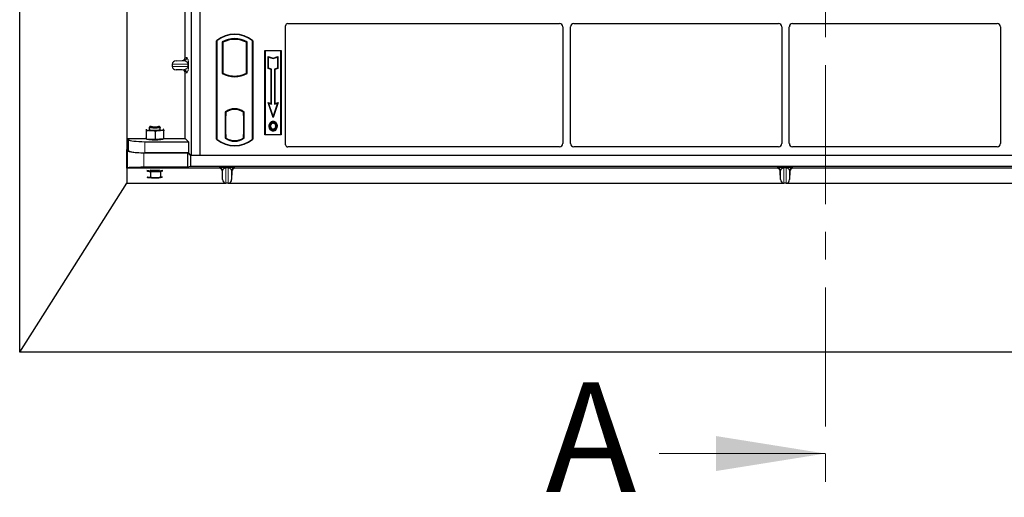
# Model space of a CAD drawing. Units: millimetres. Extents: x 0 to 420, y 0 to 297.
# Drawn here: x 72 to 117, y 113 to 135 of the extents above; entities that cross this region are included whole.
import ezdxf

# ---------------------------------------------------------------- set-up
doc = ezdxf.new("R2010")
doc.units = ezdxf.units.MM
doc.linetypes.add('CENTER', pattern=[10.16, 6.35, -1.27, 1.27, -1.27])
doc.styles.add('SLDTEXTSTYLE0', font='TXT', dxfattribs={"width": 0.605})

msp = doc.modelspace()

# ---------------------------------------------------------------- linework, layer by layer
at = {"color": 7, "linetype": 'CENTER', "lineweight": 18}
msp.add_line((109.00955, 275.15086), (109.00955, 113.15953), dxfattribs=at)
at = {"color": 7, "linetype": 'Continuous', "lineweight": 25}
for p, q in [((72.18857, 119.78485), (72.18857, 268.78485)), ((77.08857, 260.53485), (77.08857, 129.05296)), ((80.03857, 128.77188), (80.03857, 154.77188)), ((80.43857, 128.77188), (80.43857, 154.77188)), ((79.75749, 133.26662), (79.75749, 142.04201)), ((84.33857, 129.27091), (84.33857, 134.71022)), ((84.43833, 134.80938), (96.86414, 134.80938)), ((97.01357, 134.65995), (97.01357, 129.32152)), ((97.36357, 129.32152), (97.36357, 134.65995)), ((97.513, 134.80938), (106.86414, 134.80938)), ((107.01357, 134.65995), (107.01357, 129.32152)), ((107.36357, 129.32152), (107.36357, 134.65995)), ((107.513, 134.80938), (116.86414, 134.80938)), ((117.01357, 134.65995), (117.01357, 129.32152)), ((81.18857, 129.52188), (81.18857, 134.02188)), ((81.1973, 134.0178), (81.18857, 134.02188)), ((81.1973, 134.0178), (81.1973, 129.52596)), ((81.44294, 133.96932), (81.44294, 132.52444)), ((81.44294, 133.96932), (81.47436, 133.95069)), ((81.47436, 133.95069), (81.47436, 132.54308)), ((82.58421, 133.96932), (82.55279, 133.95069)), ((82.55279, 132.54308), (82.55279, 133.95069)), ((82.58421, 132.52444), (82.58421, 133.96932)), ((82.82984, 134.0178), (82.83857, 134.02188)), ((82.82984, 129.52596), (82.82984, 134.0178)), ((82.83857, 134.02188), (82.83857, 129.52188)), ((83.38857, 133.57188), (84.13857, 133.57188)), ((83.38857, 129.72188), (83.38857, 133.57188)), ((83.40003, 133.56042), (83.38857, 133.57188)), ((83.40003, 133.56042), (83.40003, 129.73334)), ((84.12711, 133.56042), (83.40003, 133.56042)), ((83.54956, 133.29603), (83.56698, 133.27187)), ((83.54956, 133.29603), (83.76698, 133.22356)), ((83.54956, 132.75931), (83.54956, 133.29603)), ((83.56698, 132.77187), (83.56698, 133.27187)), ((83.56698, 133.27187), (83.76698, 133.2052)), ((83.76698, 133.22356), (83.9844, 133.29603)), ((83.76698, 133.2052), (83.96698, 133.27187)), ((83.76698, 133.22356), (83.76698, 133.2052)), ((83.9844, 133.29603), (83.96698, 133.27187)), ((83.96698, 133.27187), (83.96698, 132.77187)), ((83.9844, 133.29603), (83.9844, 132.75931)), ((84.13857, 133.57188), (84.12711, 133.56042)), ((84.12711, 129.73334), (84.12711, 133.56042)), ((84.13857, 133.57188), (84.13857, 129.72188)), ((79.15846, 132.95946), (79.15846, 132.84917)), ((79.33852, 133.10937), (79.61066, 133.11701)), ((83.54956, 132.75931), (83.56698, 132.77187)), ((83.68456, 132.71431), (83.54956, 132.75931)), ((83.70198, 132.72687), (83.56698, 132.77187)), ((83.96698, 132.77187), (83.83198, 132.72687)), ((83.9844, 132.75931), (83.8494, 132.71431)), ((83.9844, 132.75931), (83.96698, 132.77187)), ((79.61066, 132.69162), (79.33852, 132.69926)), ((79.75749, 129.55788), (79.75749, 132.54201)), ((81.47436, 132.54308), (81.44294, 132.52444)), ((81.61186, 132.4807), (81.58829, 132.46451)), ((81.61186, 132.4807), (81.61186, 132.45556)), ((82.01357, 132.40754), (82.01357, 132.3841)), ((82.43885, 132.46451), (82.41529, 132.4807)), ((82.41529, 132.45556), (82.41529, 132.4807)), ((82.58421, 132.52444), (82.55279, 132.54308)), ((83.68456, 132.71431), (83.70198, 132.72687)), ((83.68456, 131.15103), (83.68456, 132.71431)), ((83.70198, 131.12687), (83.70198, 132.72687)), ((83.83198, 132.72687), (83.83198, 131.12687)), ((83.8494, 132.71431), (83.83198, 132.72687)), ((83.8494, 132.71431), (83.8494, 131.15103)), ((83.53944, 131.19941), (83.56698, 131.17187)), ((83.76698, 130.51679), (83.53944, 131.19941)), ((83.53944, 131.19941), (83.68456, 131.15103)), ((83.76698, 130.57187), (83.56698, 131.17187)), ((83.56698, 131.17187), (83.70198, 131.12687)), ((83.68456, 131.15103), (83.70198, 131.12687)), ((83.99452, 131.19941), (83.76698, 130.51679)), ((83.96698, 131.17187), (83.76698, 130.57187)), ((83.83198, 131.12687), (83.96698, 131.17187)), ((83.8494, 131.15103), (83.83198, 131.12687)), ((83.8494, 131.15103), (83.99452, 131.19941)), ((83.96698, 131.17187), (83.99452, 131.19941)), ((81.58044, 130.76974), (81.58044, 129.57402)), ((81.58044, 130.76974), (81.58829, 130.76587)), ((81.61186, 130.59688), (81.59702, 130.59688)), ((81.59702, 130.59688), (81.59702, 129.73967)), ((81.59702, 130.59636), (81.61186, 130.59688)), ((81.61186, 130.7831), (81.61186, 130.75409)), ((81.61186, 130.75409), (81.61186, 130.59688)), ((82.01357, 130.90966), (82.01357, 130.88622)), ((82.41529, 130.75409), (82.41529, 130.7831)), ((82.41529, 130.60456), (82.41529, 130.75409)), ((82.41529, 130.60456), (82.41529, 129.73928)), ((82.4275, 130.75332), (82.4179, 130.75399)), ((82.4179, 130.75399), (82.42763, 130.75314)), ((82.43011, 129.73996), (82.43011, 130.60389)), ((82.44671, 130.76974), (82.43885, 130.76587)), ((82.44671, 129.57402), (82.44671, 130.76974)), ((83.76698, 130.51679), (83.76698, 130.57187)), ((78.11355, 130.06649), (78.11355, 129.96811)), ((78.15702, 130.11157), (78.11603, 130.07138)), ((78.17525, 130.11998), (78.19263, 130.12413)), ((78.61106, 130.07138), (78.57008, 130.11157)), ((78.61355, 129.96811), (78.61355, 130.06649)), ((83.65115, 130.26617), (83.63698, 130.27629)), ((83.77233, 130.34805), (83.77232, 130.33062)), ((83.89239, 130.11899), (83.87498, 130.11897)), ((77.95637, 129.96722), (77.96435, 129.96459)), ((77.97558, 129.98166), (77.96827, 129.97761)), ((77.97894, 129.54631), (77.97894, 129.89714)), ((78.39273, 129.51775), (78.39273, 129.86858)), ((78.75808, 129.97802), (78.75151, 129.98166)), ((78.75815, 129.97314), (78.76275, 129.97163)), ((78.77734, 129.55335), (78.77734, 129.90417)), ((81.61186, 129.73967), (81.61186, 129.58967)), ((82.41529, 129.58967), (82.41529, 129.73928)), ((83.40003, 129.73334), (83.38857, 129.72188)), ((84.13857, 129.72188), (83.38857, 129.72188)), ((83.40003, 129.73334), (84.12711, 129.73334)), ((83.77281, 129.97448), (83.7729, 129.95705)), ((83.85862, 130.03315), (83.87455, 130.02609)), ((84.12711, 129.73334), (84.13857, 129.72188)), ((77.12827, 129.55788), (77.96355, 129.55788)), ((77.12827, 129.55788), (77.12827, 129.05296)), ((77.12827, 129.55788), (77.16023, 129.50653)), ((77.90738, 129.41031), (79.90506, 129.41031)), ((77.96435, 129.57839), (77.9599, 129.58817)), ((77.96355, 129.58015), (77.96355, 129.5522)), ((77.97894, 129.54631), (77.96435, 129.57839)), ((77.97894, 129.54631), (78.18583, 129.53203)), ((78.18583, 129.53203), (78.39273, 129.51775)), ((78.39273, 129.51775), (78.58503, 129.53555)), ((78.58503, 129.53555), (78.77734, 129.55335)), ((78.77734, 129.55788), (79.75749, 129.55788)), ((79.75749, 129.55788), (79.90506, 129.41031)), ((79.90506, 129.41031), (79.90506, 128.90539)), ((81.1973, 129.52596), (81.18857, 129.52188)), ((81.61186, 129.58967), (81.58044, 129.57402)), ((81.59963, 129.58967), (81.59963, 129.58967)), ((81.59963, 129.58967), (81.60924, 129.58967)), ((82.44671, 129.57402), (82.41529, 129.58967)), ((82.42763, 129.59071), (82.4179, 129.58986)), ((82.4179, 129.58986), (82.4275, 129.59053)), ((82.82984, 129.52596), (82.83857, 129.52188)), ((96.86483, 129.17188), (84.4376, 129.17188)), ((106.86483, 129.17188), (97.51232, 129.17188)), ((116.86483, 129.17188), (107.51232, 129.17188)), ((77.08624, 128.20201), (77.08624, 129.0531)), ((77.08857, 129.05296), (77.08624, 129.0531)), ((77.08624, 129.0531), (77.11829, 129.00161)), ((77.08857, 129.05296), (77.12827, 129.05296)), ((77.16023, 129.00161), (77.12827, 129.05296)), ((77.86543, 128.90539), (79.86308, 128.90539)), ((79.90506, 128.90539), (77.90738, 128.90539)), ((79.86308, 128.90539), (79.9966, 128.77188)), ((79.86308, 128.90539), (79.86308, 128.23871)), ((80.03857, 128.77188), (79.90506, 128.90539)), ((79.9966, 128.77188), (79.9966, 128.27188)), ((134.3386, 128.77188), (79.9966, 128.77188)), ((80.43857, 128.77188), (80.03857, 128.77188)), ((133.93857, 128.77188), (80.43857, 128.77188)), ((79.9966, 128.27188), (79.86308, 128.23871)), ((134.3386, 128.27188), (79.9966, 128.27188)), ((77.11829, 128.2148), (77.08624, 128.20201)), ((77.08624, 128.20201), (77.08857, 128.20204)), ((77.08857, 128.20204), (77.08857, 127.50985)), ((78.06059, 128.20204), (77.08857, 128.20204)), ((79.86308, 128.23871), (77.86543, 128.23871)), ((77.99205, 128.07418), (78.03395, 128.0657)), ((78.03395, 128.0657), (78.1648, 128.03922)), ((78.1648, 128.03922), (78.39503, 128.04175)), ((78.1648, 128.03922), (78.1648, 127.78742)), ((78.39503, 128.04175), (78.62525, 128.04428)), ((81.30226, 128.20204), (78.5826, 128.20204)), ((78.62525, 128.04428), (78.72462, 128.07329)), ((78.62525, 128.04428), (78.62525, 127.79248)), ((78.72462, 128.103), (78.7295, 128.10448)), ((78.72462, 128.07329), (78.72768, 128.07418)), ((81.46254, 127.68695), (81.45212, 128.05629)), ((81.88307, 128.05629), (81.87265, 127.68695)), ((106.80226, 128.20204), (82.03294, 128.20204)), ((106.96254, 127.68695), (106.95212, 128.05629)), ((107.38307, 128.05629), (107.37265, 127.68695)), ((132.30226, 128.20204), (107.53294, 128.20204)), ((72.18857, 119.78485), (77.08857, 127.50985)), ((77.08857, 127.50985), (81.59013, 127.50985)), ((78.02095, 127.78133), (78.03395, 127.77852)), ((81.72274, 127.50731), (81.61245, 127.50731)), ((81.74507, 127.50985), (107.09013, 127.50985)), ((107.22274, 127.50731), (107.11245, 127.50731)), ((107.24507, 127.50985), (132.59013, 127.50985)), ((142.18857, 119.78485), (72.18857, 119.78485))]:
    msp.add_line(p, q, dxfattribs=at)
at = {"color": 8, "linetype": 'Continuous', "lineweight": 18}
for p, q in [((79.75749, 133.26662), (79.81884, 133.25928)), ((79.15846, 132.95946), (79.87539, 132.95946)), ((79.87539, 132.84917), (79.15846, 132.84917)), ((79.33852, 133.10937), (79.67451, 133.10937)), ((79.67451, 133.10937), (79.61066, 133.11701)), ((79.87539, 132.84917), (79.87539, 132.95946)), ((79.87539, 132.95946), (79.90333, 132.95946)), ((79.87539, 132.84917), (79.90333, 132.84917)), ((79.90333, 132.95946), (79.90333, 132.84917)), ((79.33852, 132.69926), (79.67451, 132.69926)), ((79.61066, 132.69162), (79.67451, 132.69926)), ((79.81884, 132.54935), (79.75749, 132.54201)), ((82.43011, 130.60326), (82.41529, 130.60456)), ((81.61186, 129.73967), (81.59702, 129.74019)), ((82.41529, 129.73928), (82.43011, 129.74058)), ((77.16023, 129.50653), (77.16023, 129.00161)), ((77.90738, 128.90539), (77.90738, 129.41031)), ((81.60924, 129.58967), (81.59946, 129.59001)), ((81.59963, 129.58967), (81.59963, 129.58967)), ((77.11829, 129.00161), (77.11829, 128.2148)), ((77.86543, 128.23871), (77.86543, 128.90539)), ((81.30226, 128.20204), (81.31263, 128.22054)), ((81.46254, 128.07486), (81.45212, 128.05629)), ((81.46254, 128.07486), (81.46254, 127.68695)), ((81.61245, 128.23857), (81.72274, 128.23857)), ((81.61245, 128.20986), (81.61245, 128.23857)), ((81.72274, 128.20986), (81.61245, 128.20986)), ((81.61245, 127.50731), (81.61245, 128.20986)), ((81.72274, 128.20986), (81.72274, 128.23857)), ((81.72274, 128.20986), (81.72274, 127.50731)), ((81.87265, 128.07486), (81.87265, 127.68695)), ((81.88307, 128.05629), (81.87265, 128.07486)), ((82.02256, 128.22054), (82.03294, 128.20204)), ((106.80226, 128.20204), (106.81263, 128.22054)), ((106.96254, 128.07486), (106.95212, 128.05629)), ((106.96254, 128.07486), (106.96254, 127.68695)), ((107.11245, 128.23857), (107.22274, 128.23857)), ((107.11245, 128.20986), (107.11245, 128.23857)), ((107.22274, 128.20986), (107.11245, 128.20986)), ((107.11245, 127.50731), (107.11245, 128.20986)), ((107.22274, 128.20986), (107.22274, 128.23857)), ((107.22274, 128.20986), (107.22274, 127.50731)), ((107.37265, 128.07486), (107.37265, 127.68695)), ((107.38307, 128.05629), (107.37265, 128.07486)), ((107.52256, 128.22054), (107.53294, 128.20204))]:
    msp.add_line(p, q, dxfattribs=at)
at = {"color": 7, "linetype": 'Continuous', "lineweight": 18}
msp.add_line((101.40955, 115.15953), (109.00955, 115.15953), dxfattribs=at)
at = {"color": 7, "linetype": 'Continuous', "lineweight": 25, "flags": 128}
for points in [[(78.61106, 130.07138), (78.61339, 130.06527), (78.60176, 130.05594), (78.57247, 130.04738), (78.52768, 130.04025), (78.47071, 130.03506), (78.4058, 130.0322), (78.33776, 130.03188), (78.27162, 130.03414), (78.21231, 130.03879), (78.16421, 130.04549), (78.13089, 130.05376), (78.11483, 130.06297), (78.11603, 130.07138)], [(78.53446, 130.12413), (78.53543, 130.12394), (78.56263, 130.11616), (78.57214, 130.1076), (78.56312, 130.09904), (78.53637, 130.09123), (78.49425, 130.08486), (78.44053, 130.08051), (78.37996, 130.07855), (78.31794, 130.07916), (78.25997, 130.08229), (78.2112, 130.08766), (78.17597, 130.09479), (78.1574, 130.10305), (78.15715, 130.1117), (78.17525, 130.11998), (78.17525, 130.11998)], [(83.60954, 130.12524), (83.60083, 130.12525), (83.59212, 130.12526)], [(83.66966, 130.12582), (83.66095, 130.12586), (83.65224, 130.12591)], [(83.77198, 130.26517), (83.77198, 130.27388), (83.77198, 130.28259)], [(83.89323, 130.26783), (83.90023, 130.27301), (83.90724, 130.27819)], [(83.93509, 130.12024), (83.9438, 130.12027), (83.95251, 130.12029)], [(77.97558, 129.98166), (77.97141, 129.97909), (77.96446, 129.97188), (77.96435, 129.96459)], [(78.11355, 129.96811), (78.11405, 129.96591), (78.12756, 129.95663), (78.15858, 129.94819), (78.20479, 129.94123), (78.26279, 129.93627), (78.32825, 129.93367), (78.39633, 129.93362), (78.46198, 129.93613), (78.52033, 129.94101), (78.56706, 129.9479), (78.59868, 129.95629), (78.61287, 129.96556), (78.61355, 129.96811)], [(78.58503, 129.92176), (78.62662, 129.92618), (78.6637, 129.93131), (78.69564, 129.93708), (78.7219, 129.94338), (78.74203, 129.9501), (78.75569, 129.95713), (78.76263, 129.96435), (78.76275, 129.97163)], [(78.76275, 129.97163), (78.75603, 129.97885), (78.75151, 129.98166)], [(83.77257, 129.90902), (83.77256, 129.90031), (83.77255, 129.8916)], [(77.96355, 129.5522), (77.96942, 129.5427), (77.99331, 129.53113), (78.03452, 129.52054), (78.09111, 129.51144), (78.16044, 129.50424), (78.23927, 129.49929), (78.3239, 129.4968), (78.4104, 129.49691), (78.4947, 129.49961), (78.57287, 129.50476), (78.64125, 129.51213), (78.69664, 129.52138), (78.73646, 129.53206), (78.75885, 129.54369), (78.76355, 129.5522)], [(78.03395, 128.0657), (78.00719, 128.07196), (77.99948, 128.07418)]]:
    msp.add_lwpolyline(points, dxfattribs=at)
at = {"color": 7, "linetype": 'Continuous', "lineweight": 25}
for centre, radius, start, end in [((82.01357, 133.03751), 1.28438, 50.033787, 129.966213), ((82.01357, 133.03751), 1.27564, 50.216531, 129.783469), ((82.01357, 132.9448), 1.17272, 60.883156, 119.116844), ((82.01357, 132.9448), 1.1413, 61.805997, 118.194003), ((82.01357, 133.54896), 1.17272, 240.883156, 299.116844), ((82.01357, 133.54896), 1.1413, 241.805997, 249.391414), ((82.01357, 133.54896), 1.16486, 248.586827, 291.413173), ((82.01392, 133.54896), 1.14142, 249.375074, 269.982543), ((82.01357, 133.54896), 1.1413, 249.391414, 290.608586), ((82.01322, 133.54896), 1.14142, 270.017457, 290.624926), ((82.01357, 133.54896), 1.1413, 290.608586, 298.194003), ((82.01357, 130.20886), 0.70866, 52.323164, 127.676836), ((82.01357, 130.20886), 0.7008, 52.637958, 127.362042), ((82.01378, 130.20886), 0.67736, 90.017457, 126.396327), ((82.01357, 130.20886), 0.67724, 53.617727, 126.382273), ((82.01337, 130.20886), 0.67736, 53.603673, 89.982543), ((78.16038, 130.34893), 0.43144, 242.975677, 273.382442), ((78.36226, 132.54958), 2.63725, 266.164096, 274.845591), ((82.01357, 130.50626), 1.28438, 230.033787, 309.966213), ((82.01357, 130.50626), 1.27564, 230.216531, 309.783469), ((82.01357, 130.1349), 0.70866, 232.323164, 307.676836), ((82.01357, 130.1349), 0.67724, 233.617727, 306.382273), ((78.36483, 129.93165), 1.86371, 258.635817, 281.13098), ((78.34239, 129.98174), 1.94071, 260.854982, 271.554033), ((78.36355, 129.55946), 1.47098, 261.540978, 278.459022), ((78.42091, 129.50903), 1.46751, 268.989218, 281.943957), ((78.34239, 129.69457), 1.94071, 260.854982, 271.554033), ((78.41464, 129.3483), 1.59385, 269.294831, 280.538305)]:
    msp.add_arc(centre, radius, start, end, dxfattribs=at)
at = {"color": 8, "linetype": 'Continuous', "lineweight": 18}
for centre, radius, start, end in [((79.66912, 133.259), 0.14973, 272.065167, 0.106664), ((79.66912, 132.54963), 0.14973, 359.893336, 87.934833), ((78.36355, 129.50063), 1.38945, 262.00767, 277.99233), ((81.31254, 128.07048), 0.15006, 1.674255, 89.965435), ((82.02265, 128.07048), 0.15006, 90.034565, 178.325745), ((106.81254, 128.07048), 0.15006, 1.674255, 89.965435), ((107.52265, 128.07048), 0.15006, 90.034565, 178.325745)]:
    msp.add_arc(centre, radius, start, end, dxfattribs=at)
at = {"color": 7, "linetype": 'Continuous', "lineweight": 25}
for centre, major_axis, ratio, start_param, end_param in [((84.43955, 134.709), (-0.08605, 0.05357), 0.98657238, 5.27528186, 6.83394815), ((96.863, 134.65881), (-0.10687, -0.10687), 0.99243251, 2.35999259, 3.92319272), ((97.51415, 134.65881), (0.10687, -0.10687), 0.99243251, 2.35999259, 3.92319272), ((106.863, 134.65881), (-0.10687, -0.10687), 0.99243251, 2.35999259, 3.92319272), ((107.51415, 134.65881), (0.10687, -0.10687), 0.99243251, 2.35999259, 3.92319272), ((116.863, 134.65881), (-0.10687, -0.10687), 0.99243251, 2.35999259, 3.92319272), ((79.60602, 133.26697), (-0.15042, 0.018), 0.99013075, 1.71941536, 3.25953236), ((79.34503, 132.95946), (0.18657, 0), 0.80400826, 1.60570291, 3.14159265), ((79.34503, 132.84917), (0.18657, 0), 0.80400826, 3.14159265, 4.6774824), ((79.60602, 132.54166), (-0.15042, -0.018), 0.99013075, 3.02365294, 4.56376995), ((82.41792, 130.60342), (-0.00002, 0.15057), 0.01745175, 6.28196263, 7.84637386), ((82.42748, 130.60275), (0.00002, 0.15057), 0.01745208, 4.7199776, 6.28196726), ((81.59964, 129.73976), (0, 0.15009), 0.01744443, 1.57140569, 3.1409833), ((81.60924, 129.73976), (0, 0.15009), 0.01744443, 3.14159247, 4.71177962), ((82.41792, 129.74043), (0.00002, 0.15057), 0.01745175, 1.57840335, 3.14281533), ((82.42748, 129.7411), (-0.00002, 0.15057), 0.01745208, 3.1428107, 4.70480036), ((77.90738, 129.51571), (0.75, 0), 0.14054083, 3.22885912, 4.71238898), ((84.43955, 129.27286), (0.07209, 0.07209), 0.98081485, 2.36587967, 3.91730564), ((96.863, 129.32335), (-0.08035, 0.12907), 0.98657238, 2.59082981, 4.1494961), ((97.51415, 129.32335), (0.08035, 0.12907), 0.98657238, 2.13368921, 3.6923555), ((106.863, 129.32335), (-0.08035, 0.12907), 0.98657238, 2.59082981, 4.1494961), ((107.51415, 129.32335), (0.08035, 0.12907), 0.98657238, 2.13368921, 3.6923555), ((116.863, 129.32335), (-0.08035, 0.12907), 0.98657238, 2.59082981, 4.1494961), ((77.86543, 129.0108), (0.75, 0), 0.14054083, 3.22885912, 4.71238898), ((77.90738, 129.0108), (0.75, 0), 0.14054083, 3.22885912, 4.71238898), ((77.86543, 128.21252), (0.75, 0), 0.03492077, 1.57079633, 3.05432619), ((78.3216, 128.1968), (0.3, 0), 0.03543788, 1.57079633, 2.62602615), ((78.3216, 128.1968), (0.3, 0), 0.03543788, 0.51556651, 1.57079633), ((81.30215, 128.05195), (-0.07344, -0.13093), 0.99919937, 2.11057636, 3.65246926), ((82.03304, 128.05195), (0.07344, -0.13093), 0.99919937, 2.63071604, 4.17260895), ((106.80215, 128.05195), (-0.07344, -0.13093), 0.99919937, 2.11057636, 3.65246926), ((107.53304, 128.05195), (0.07344, -0.13093), 0.99919937, 2.63071604, 4.17260895), ((81.61245, 127.69343), (0, 0.18564), 0.80800513, 1.60570291, 2.99220083), ((81.61245, 127.73615), (0, 0.22884), 0.6554678, 2.99220083, 3.14159265), ((81.72274, 127.73615), (0, 0.22884), 0.6554678, 3.14159265, 3.29098448), ((81.72274, 127.69343), (0, 0.18564), 0.80800513, 3.29098448, 4.6774824), ((107.11245, 127.69343), (0, 0.18564), 0.80800513, 1.60570291, 2.99220083), ((107.11245, 127.73615), (0, 0.22884), 0.6554678, 2.99220083, 3.14159265), ((107.22274, 127.73615), (0, 0.22884), 0.6554678, 3.14159265, 3.29098448), ((107.22274, 127.69343), (0, 0.18564), 0.80800513, 3.29098448, 4.6774824)]:
    msp.add_ellipse(centre, major_axis=major_axis, ratio=ratio, start_param=start_param, end_param=end_param, dxfattribs=at)
at = {"color": 8, "linetype": 'Continuous', "lineweight": 18}
for points, knots in [([(79.81884, 133.25928), (79.82936, 133.25435), (79.84989, 133.24474), (79.87387, 133.19073), (79.88936, 133.12581), (79.89732, 133.07336), (79.90239, 133.01722), (79.90303, 132.97771), (79.90333, 132.95946)], [0, 0, 0, 0, 0.31098594, 0.6071606, 0.73262492, 0.83805746, 0.92522937, 1, 1, 1, 1]), ([(79.87539, 132.95946), (79.87521, 132.96412), (79.87481, 132.97395), (79.87052, 132.99425), (79.85998, 133.01851), (79.84112, 133.04354), (79.81608, 133.06567), (79.78454, 133.08452), (79.74935, 133.09829), (79.71177, 133.10706), (79.68686, 133.1086), (79.67451, 133.10937)], [0, 0, 0, 0, 0.02332053, 0.04924062, 0.11530744, 0.21018812, 0.33714952, 0.47881666, 0.65536117, 0.8292081, 1, 1, 1, 1]), ([(79.67451, 132.69926), (79.68686, 132.70003), (79.71177, 132.70157), (79.74935, 132.71034), (79.78454, 132.72411), (79.81608, 132.74296), (79.84112, 132.76509), (79.85998, 132.79012), (79.87053, 132.81438), (79.87481, 132.83468), (79.87521, 132.84451), (79.87539, 132.84917)], [0, 0, 0, 0, 0.17079188, 0.34463879, 0.52118012, 0.6628504, 0.78980957, 0.88469245, 0.95075892, 0.97667912, 1, 1, 1, 1]), ([(79.90333, 132.84917), (79.90303, 132.83092), (79.90239, 132.79141), (79.89732, 132.73527), (79.88936, 132.68282), (79.87387, 132.61789), (79.84989, 132.56389), (79.82936, 132.55427), (79.81884, 132.54935)], [0, 0, 0, 0, 0.07477063, 0.16194254, 0.26737508, 0.3928394, 0.68901406, 1, 1, 1, 1]), ([(81.31263, 128.22054), (81.31758, 128.22279), (81.32731, 128.22721), (81.3822, 128.23235), (81.44692, 128.23562), (81.49972, 128.23731), (81.55567, 128.23837), (81.5943, 128.2385), (81.61245, 128.23857)], [0, 0, 0, 0, 0.298015354, 0.586456587, 0.712423193, 0.821932574, 0.916355378, 1, 1, 1, 1]), ([(81.61245, 128.20986), (81.60782, 128.20974), (81.59821, 128.20948), (81.5784, 128.20672), (81.55402, 128.19977), (81.52864, 128.187), (81.50307, 128.16761), (81.48146, 128.14096), (81.46635, 128.10891), (81.46381, 128.08622), (81.46254, 128.07486)], [0, 0, 0, 0, 0.02764458, 0.05737794, 0.12866876, 0.22575036, 0.35232925, 0.54558808, 0.77259448, 1, 1, 1, 1]), ([(81.72274, 128.23857), (81.74089, 128.2385), (81.77952, 128.23837), (81.83547, 128.23731), (81.88827, 128.23562), (81.95299, 128.23235), (82.00789, 128.22721), (82.01762, 128.22279), (82.02256, 128.22054)], [0, 0, 0, 0, 0.08364462, 0.17806743, 0.28757681, 0.41354341, 0.70198465, 1, 1, 1, 1]), ([(81.87265, 128.07486), (81.87138, 128.08622), (81.86885, 128.10891), (81.85374, 128.14096), (81.83213, 128.16761), (81.80656, 128.187), (81.78118, 128.19977), (81.7568, 128.20672), (81.73698, 128.20948), (81.72737, 128.20974), (81.72274, 128.20986)], [0, 0, 0, 0, 0.22740182, 0.45440849, 0.64767066, 0.77424681, 0.87133112, 0.94262138, 0.97235491, 1, 1, 1, 1]), ([(106.81263, 128.22054), (106.81758, 128.22279), (106.82731, 128.22721), (106.8822, 128.23235), (106.94692, 128.23562), (106.99972, 128.23731), (107.05567, 128.23837), (107.0943, 128.2385), (107.11245, 128.23857)], [0, 0, 0, 0, 0.29801535, 0.58645659, 0.71242319, 0.82193257, 0.91635538, 1, 1, 1, 1]), ([(107.11245, 128.20986), (107.10782, 128.20974), (107.09821, 128.20948), (107.0784, 128.20672), (107.05402, 128.19977), (107.02864, 128.187), (107.00307, 128.16761), (106.98146, 128.14096), (106.96635, 128.10891), (106.96381, 128.08622), (106.96254, 128.07486)], [0, 0, 0, 0, 0.02764458, 0.05737794, 0.12866876, 0.22575036, 0.35232925, 0.54558809, 0.77259448, 1, 1, 1, 1]), ([(107.22274, 128.23857), (107.24089, 128.2385), (107.27952, 128.23837), (107.33547, 128.23731), (107.38827, 128.23562), (107.45299, 128.23235), (107.50789, 128.22721), (107.51762, 128.22279), (107.52256, 128.22054)], [0, 0, 0, 0, 0.08364462, 0.17806743, 0.28757681, 0.41354341, 0.70198465, 1, 1, 1, 1]), ([(107.37265, 128.07486), (107.37138, 128.08622), (107.36885, 128.10891), (107.35374, 128.14096), (107.33213, 128.16761), (107.30656, 128.187), (107.28118, 128.19977), (107.2568, 128.20672), (107.23698, 128.20948), (107.22737, 128.20974), (107.22274, 128.20986)], [0, 0, 0, 0, 0.227401819, 0.454408489, 0.64767066, 0.774246812, 0.871331121, 0.942621383, 0.972354907, 1, 1, 1, 1])]:
    msp.add_open_spline(points, degree=3, knots=knots, dxfattribs=at)
at = {"color": 7, "linetype": 'Continuous', "lineweight": 25}
for points, knots in [([(83.59212, 130.12526), (83.5926, 130.13873), (83.59357, 130.16568), (83.60395, 130.21843), (83.62384, 130.25327), (83.63698, 130.27629)], [0, 0, 0, 0, 0.25303625, 0.50656492, 1, 1, 1, 1]), ([(83.77255, 129.8916), (83.75073, 129.89384), (83.70906, 129.89812), (83.65813, 129.93348), (83.62092, 129.98051), (83.59599, 130.04595), (83.59354, 130.09621), (83.59212, 130.12526)], [0, 0, 0, 0, 0.19640568, 0.37511574, 0.54485152, 0.7368783, 1, 1, 1, 1]), ([(83.65115, 130.26617), (83.64395, 130.25472), (83.63005, 130.23266), (83.61335, 130.18532), (83.61105, 130.149), (83.60954, 130.12524)], [0, 0, 0, 0, 0.27153343, 0.52362658, 1, 1, 1, 1]), ([(83.60954, 130.12524), (83.61141, 130.09136), (83.6144, 130.03709), (83.64822, 129.96951), (83.6917, 129.92807), (83.73713, 129.91051), (83.76403, 129.90938), (83.77257, 129.90902)], [0, 0, 0, 0, 0.33256791, 0.53255571, 0.73347326, 0.91545454, 1, 1, 1, 1]), ([(83.63698, 130.27629), (83.65346, 130.29515), (83.68133, 130.32704), (83.73278, 130.34598), (83.76107, 130.34746), (83.77233, 130.34805)], [0, 0, 0, 0, 0.46536935, 0.78720166, 1, 1, 1, 1]), ([(83.77232, 130.33062), (83.75297, 130.3287), (83.71538, 130.32496), (83.67482, 130.29645), (83.65742, 130.27419), (83.65115, 130.26617)], [0, 0, 0, 0, 0.40401189, 0.78531098, 1, 1, 1, 1]), ([(83.77198, 130.28259), (83.75925, 130.28141), (83.73304, 130.27897), (83.69785, 130.25592), (83.67081, 130.22212), (83.65466, 130.1767), (83.6531, 130.14395), (83.65224, 130.12591)], [0, 0, 0, 0, 0.17225862, 0.35447336, 0.55448452, 0.75462439, 1, 1, 1, 1]), ([(83.65224, 130.12591), (83.65343, 130.09857), (83.65523, 130.05738), (83.67734, 130.00631), (83.706, 129.97583), (83.74022, 129.95909), (83.76333, 129.95765), (83.7729, 129.95705)], [0, 0, 0, 0, 0.34877824, 0.52564357, 0.70353923, 0.87724806, 1, 1, 1, 1]), ([(83.66966, 130.12582), (83.67123, 130.1516), (83.67356, 130.18994), (83.70044, 130.23336), (83.72702, 130.25556), (83.75276, 130.26435), (83.76701, 130.26496), (83.77198, 130.26517)], [0, 0, 0, 0, 0.394042974, 0.585982887, 0.778296493, 0.922580769, 1, 1, 1, 1]), ([(83.77281, 129.97448), (83.76129, 129.97551), (83.73813, 129.97758), (83.70963, 129.99644), (83.68645, 130.02536), (83.67174, 130.06966), (83.67042, 130.10533), (83.66966, 130.12582)], [0, 0, 0, 0, 0.16650921, 0.334678, 0.48050105, 0.70160877, 1, 1, 1, 1]), ([(83.89239, 130.11899), (83.89107, 130.14495), (83.88902, 130.18544), (83.86506, 130.23567), (83.83591, 130.2647), (83.80295, 130.28056), (83.78165, 130.28196), (83.77198, 130.28259)], [0, 0, 0, 0, 0.33950006, 0.52937578, 0.72004699, 0.8728419, 1, 1, 1, 1]), ([(83.77198, 130.26517), (83.78291, 130.2642), (83.80485, 130.26225), (83.83254, 130.2443), (83.8545, 130.21879), (83.8723, 130.17659), (83.87392, 130.14159), (83.87498, 130.11897)], [0, 0, 0, 0, 0.16241305, 0.32609298, 0.47863528, 0.66320783, 1, 1, 1, 1]), ([(83.89323, 130.26783), (83.87823, 130.28453), (83.85286, 130.31278), (83.80693, 130.32893), (83.78199, 130.33015), (83.77232, 130.33062)], [0, 0, 0, 0, 0.46933543, 0.79410241, 1, 1, 1, 1]), ([(83.77233, 130.34805), (83.79492, 130.34569), (83.83807, 130.34118), (83.88244, 130.30912), (83.9012, 130.28572), (83.90724, 130.27819)], [0, 0, 0, 0, 0.42694418, 0.81564149, 1, 1, 1, 1]), ([(83.95251, 130.12029), (83.9493, 130.08091), (83.94432, 130.01965), (83.90119, 129.94721), (83.85138, 129.90718), (83.80481, 129.89272), (83.77914, 129.89183), (83.77255, 129.8916)], [0, 0, 0, 0, 0.36015544, 0.56032976, 0.76223452, 0.93895227, 1, 1, 1, 1]), ([(83.77257, 129.90902), (83.7905, 129.91083), (83.82616, 129.91443), (83.87141, 129.94338), (83.90797, 129.98882), (83.93159, 130.04953), (83.93393, 130.0968), (83.93509, 130.12024)], [0, 0, 0, 0, 0.17995249, 0.35775996, 0.52391077, 0.76388676, 1, 1, 1, 1]), ([(83.87498, 130.11897), (83.87438, 130.10458), (83.87347, 130.08276), (83.8668, 130.05409), (83.86136, 130.04016), (83.85862, 130.03315)], [0, 0, 0, 0, 0.490270568, 0.743396276, 1, 1, 1, 1]), ([(83.87455, 130.02609), (83.87913, 130.03863), (83.88685, 130.05978), (83.89164, 130.0913), (83.89214, 130.10972), (83.89239, 130.11899)], [0, 0, 0, 0, 0.41949295, 0.70780539, 1, 1, 1, 1]), ([(83.93509, 130.12024), (83.93466, 130.1337), (83.93381, 130.16063), (83.92481, 130.21225), (83.90565, 130.24597), (83.89323, 130.26783)], [0, 0, 0, 0, 0.259699563, 0.519868244, 1, 1, 1, 1]), ([(83.90724, 130.27819), (83.92058, 130.25489), (83.9411, 130.21903), (83.95107, 130.16383), (83.95202, 130.1349), (83.95251, 130.12029)], [0, 0, 0, 0, 0.47867833, 0.7367445, 1, 1, 1, 1]), ([(77.96435, 129.96459), (77.96567, 129.96115), (77.97061, 129.94834), (77.97542, 129.91877), (77.97894, 129.89714)], [0, 0, 0, 0, 0.26863361, 1, 1, 1, 1]), ([(78.18583, 129.91824), (78.18093, 129.91854), (78.14379, 129.92078), (78.07377, 129.91788), (78.01074, 129.9041), (77.97894, 129.89714)], [0, 0, 0, 0, 0.07008577, 0.53078223, 1, 1, 1, 1]), ([(78.39273, 129.86858), (78.35913, 129.88079), (78.29131, 129.90543), (78.22121, 129.91394), (78.18583, 129.91824)], [0, 0, 0, 0, 0.49545796, 1, 1, 1, 1]), ([(78.58503, 129.92176), (78.58048, 129.92129), (78.54596, 129.91778), (78.48087, 129.90403), (78.42229, 129.88047), (78.39273, 129.86858)], [0, 0, 0, 0, 0.07008577, 0.53078223, 1, 1, 1, 1]), ([(78.77734, 129.90417), (78.74611, 129.91117), (78.68307, 129.9253), (78.61791, 129.92294), (78.58503, 129.92176)], [0, 0, 0, 0, 0.49545796, 1, 1, 1, 1]), ([(78.76275, 129.97163), (78.76407, 129.96819), (78.76901, 129.95538), (78.77382, 129.9258), (78.77734, 129.90417)], [0, 0, 0, 0, 0.26863361, 1, 1, 1, 1]), ([(83.85862, 130.03315), (83.85272, 130.02262), (83.84062, 130.00101), (83.80927, 129.97882), (83.78471, 129.9759), (83.77281, 129.97448)], [0, 0, 0, 0, 0.32879562, 0.67483561, 1, 1, 1, 1]), ([(83.7729, 129.95705), (83.78495, 129.95821), (83.81042, 129.96067), (83.84388, 129.98139), (83.86472, 130.00538), (83.87239, 130.02154), (83.87455, 130.02609)], [0, 0, 0, 0, 0.2772344, 0.58639771, 0.88341737, 1, 1, 1, 1]), ([(78.03395, 127.77852), (78.03084, 127.77906), (78.0262, 127.77986), (78.02159, 127.78171), (78.02006, 127.78232)], [0, 0, 0, 0, 0.66885292, 1, 1, 1, 1]), ([(78.1648, 127.78742), (78.14355, 127.78183), (78.10066, 127.77056), (78.05632, 127.77585), (78.03395, 127.77852)], [0, 0, 0, 0, 0.49545796, 1, 1, 1, 1]), ([(78.39503, 127.75457), (78.38957, 127.75455), (78.34824, 127.75442), (78.27033, 127.76129), (78.20019, 127.77866), (78.1648, 127.78742)], [0, 0, 0, 0, 0.07008577, 0.53078223, 1, 1, 1, 1]), ([(78.62525, 127.79248), (78.58786, 127.78218), (78.5124, 127.76139), (78.43439, 127.75686), (78.39503, 127.75457)], [0, 0, 0, 0, 0.49545796, 1, 1, 1, 1]), ([(78.70853, 127.7862), (78.68667, 127.7837), (78.65847, 127.78048), (78.63135, 127.79028), (78.62525, 127.79248)], [0, 0, 0, 0, 0.7750605, 1, 1, 1, 1])]:
    msp.add_open_spline(points, degree=3, knots=knots, dxfattribs=at)
at = {"color": 7, "linetype": 'Continuous', "lineweight": 18}
msp.add_solid([(109.00955, 115.15953), (104.00955, 115.95953), (104.00955, 114.35953)], dxfattribs=at)

# ---------------------------------------------------------------- texts
at = {"color": 7, "linetype": 'Continuous', "insert": (96.22385, 118.40833), "char_height": 5, "attachment_point": 1, "style": 'SLDTEXTSTYLE0'}
msp.add_mtext('A', dxfattribs=at)

doc.saveas('drawing.dxf')
